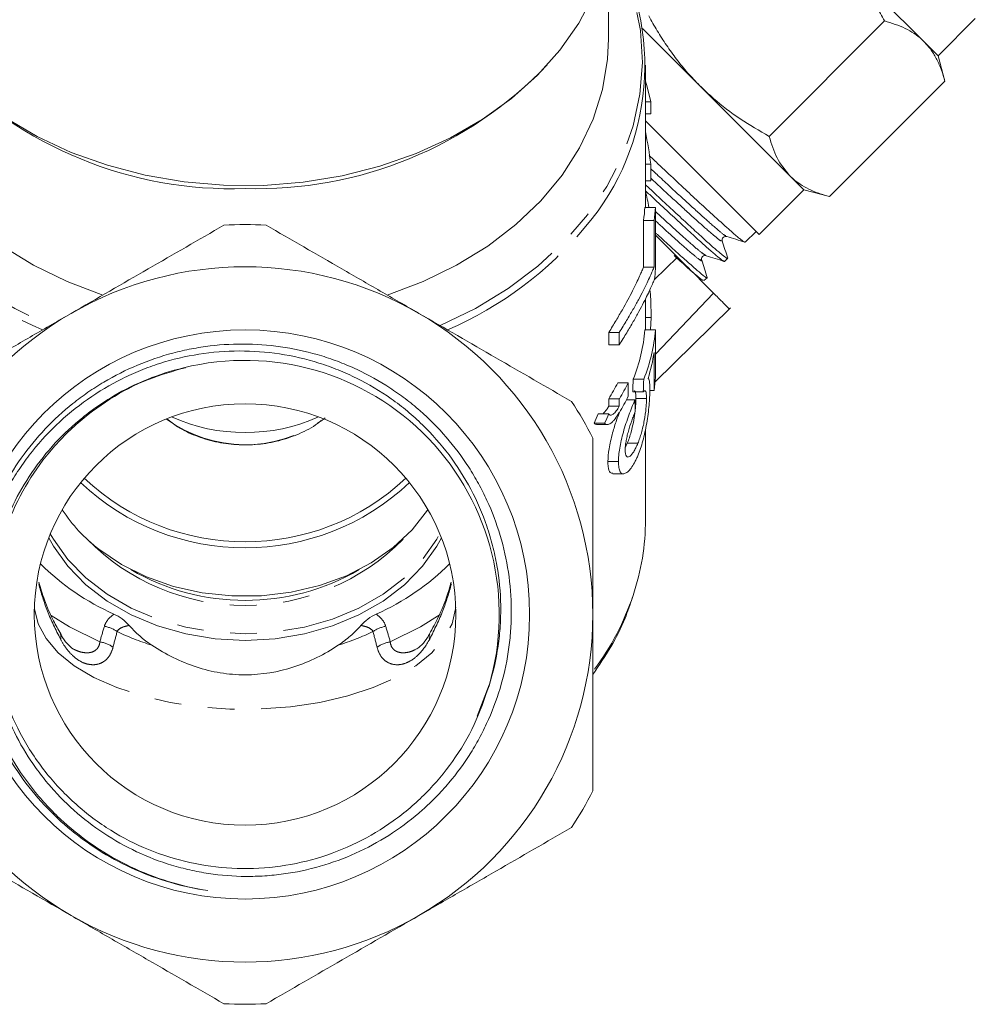
# Model space of a CAD drawing. Units: millimetres. Extents: x -103 to 584, y -55 to 343.
# Drawn here: x 529 to 575, y 196 to 243 of the extents above; entities that cross this region are included whole.
import ezdxf

# ---------------------------------------------------------------- set-up
doc = ezdxf.new("R2010")
doc.units = ezdxf.units.MM
doc.linetypes.add('PHANTOM', pattern=[12.7, 6.35, -1.27, 1.27, -1.27, 1.27, -1.27])

msp = doc.modelspace()

# ---------------------------------------------------------------- linework, layer by layer
at = {"color": 7, "linetype": 'Continuous', "lineweight": 15}
for p, q in [((557.145, 241.645), (557.145, 245.919)), ((572.112, 241.506), (567.826, 245.793)), ((572.776, 240.843), (574.543, 242.611)), ((561.462, 239.429), (558.758, 242.133)), ((564.762, 237.013), (570.241, 242.493)), ((572.776, 240.843), (572.112, 241.506)), ((573.099, 239.635), (572.776, 240.843)), ((558.895, 233.647), (558.895, 240.387)), ((565.748, 235.142), (561.462, 239.429)), ((567.619, 234.156), (573.099, 239.635)), ((559.147, 238.661), (558.895, 238.661)), ((559.147, 238.661), (559.147, 238.077)), ((559.147, 238.077), (558.895, 238.077)), ((558.895, 237.753), (564.29, 232.358)), ((559.147, 235.695), (558.895, 235.695)), ((559.147, 235.695), (559.147, 234.907)), ((566.412, 234.479), (565.748, 235.142)), ((559.147, 234.907), (558.895, 234.907)), ((564.29, 232.358), (566.412, 234.479)), ((566.412, 234.479), (567.619, 234.156)), ((559.367, 233.647), (558.867, 233.647)), ((559.367, 230.725), (559.367, 233.647)), ((558.804, 230.809), (558.804, 233.02)), ((559.304, 233.02), (558.804, 233.02)), ((559.304, 233.02), (559.304, 230.809)), ((563.618, 231.999), (564.15, 232.498)), ((563.615, 232.003), (563.611, 231.997)), ((559.308, 230.199), (560.419, 231.279)), ((561.529, 231.171), (561.524, 231.181)), ((562.643, 231.084), (562.793, 231.224)), ((559.304, 230.809), (558.804, 230.809)), ((561.667, 230.168), (561.816, 230.309)), ((562.129, 229.569), (559.367, 226.681)), ((558.895, 227.83), (558.895, 229.309)), ((559.346, 225.373), (562.923, 228.876)), ((559.161, 228.414), (558.895, 228.414)), ((559.161, 228.414), (559.129, 227.83)), ((557.153, 227.127), (557.153, 227.711)), ((557.653, 227.711), (557.153, 227.711)), ((557.653, 227.711), (557.653, 227.127)), ((559.367, 227.83), (558.867, 227.83)), ((559.367, 225.583), (559.367, 227.83)), ((557.653, 227.127), (557.153, 227.127)), ((559.304, 226.764), (559.304, 224.956)), ((558.079, 225.322), (557.579, 225.322)), ((558.079, 224.679), (558.079, 225.322)), ((558.812, 225.49), (558.312, 225.49)), ((558.788, 224.889), (558.288, 224.889)), ((559.304, 224.956), (559.103, 224.956)), ((557.153, 224.205), (557.153, 224.556)), ((557.653, 224.556), (557.153, 224.556)), ((557.653, 224.556), (557.653, 224.205)), ((558.388, 224.507), (557.99, 224.507)), ((558.941, 224.568), (558.441, 224.568)), ((557.156, 223.848), (556.656, 223.848)), ((557.653, 224.205), (557.153, 224.205)), ((543.692, 223.653), (543.532, 223.53)), ((556.957, 223.412), (556.457, 223.412)), ((556.585, 223.334), (557.087, 223.334)), ((558.895, 218.826), (558.895, 223.122)), ((557.943, 222.263), (558.032, 222.451)), ((558.532, 222.451), (558.032, 222.451)), ((557.611, 221.58), (557.111, 221.58)), ((557.348, 221.002), (557.841, 221.002)), ((531.136, 213.398), (531.128, 213.413)), ((548.656, 213.401), (548.661, 213.41)), ((551.481, 210.98), (550.915, 209.494))]:
    msp.add_line(p, q, dxfattribs=at)
at = {"color": 8, "linetype": 'PHANTOM', "lineweight": 0, "flags": 128}
for points in [[(522.57, 246.311), (521.936, 245.01), (521.433, 243.542), (521.134, 242.042), (521.042, 240.526), (521.158, 239.011), (521.481, 237.513), (522.008, 236.05), (522.732, 234.638), (523.645, 233.291), (524.738, 232.025), (525.998, 230.854), (527.412, 229.791), (528.964, 228.847), (530.636, 228.033)], [(549.154, 228.033), (550.827, 228.847), (552.378, 229.791), (553.792, 230.854), (555.052, 232.025), (556.145, 233.291), (557.058, 234.638), (557.782, 236.05), (558.309, 237.513), (558.632, 239.011), (558.748, 240.526), (558.656, 242.042), (558.357, 243.542), (557.854, 245.01), (557.22, 246.311)], [(530.654, 218.148), (530.799, 217.894), (531.483, 216.934), (532.338, 216.059), (533.346, 215.287), (534.489, 214.632), (535.741, 214.108), (537.078, 213.726), (538.472, 213.493), (539.895, 213.415), (541.318, 213.493), (542.712, 213.726), (544.049, 214.108), (545.301, 214.632), (546.444, 215.287), (547.453, 216.059), (548.308, 216.934), (548.991, 217.894), (549.136, 218.148)], [(529.901, 214.66), (529.905, 214.601), (530.076, 213.88), (530.453, 213.179), (531.03, 212.513), (531.793, 211.896), (532.727, 211.34), (533.813, 210.858), (535.026, 210.459), (536.342, 210.153), (537.733, 209.945), (539.169, 209.84), (540.621, 209.84), (542.057, 209.945), (543.448, 210.153), (544.764, 210.459), (545.978, 210.858), (547.063, 211.34), (547.997, 211.896), (548.76, 212.513), (549.337, 213.179), (549.714, 213.88), (549.885, 214.601), (549.89, 214.66)], [(530.697, 214.276), (531.571, 213.738), (533.005, 213.025)], [(546.785, 213.025), (548.219, 213.738), (549.154, 214.318)]]:
    msp.add_lwpolyline(points, dxfattribs=at)
at = {"color": 7, "linetype": 'Continuous', "lineweight": 15, "flags": 128}
for points in [[(556.432, 243.731), (555.724, 242.386), (554.831, 241.109), (553.763, 239.912), (552.532, 238.811), (551.153, 237.819), (549.642, 236.946), (548.017, 236.204), (546.297, 235.601), (544.501, 235.144), (542.652, 234.838), (540.77, 234.687), (538.878, 234.693), (536.998, 234.856), (535.152, 235.173), (533.361, 235.641), (531.647, 236.255), (530.03, 237.008), (528.528, 237.889), (527.16, 238.891), (525.941, 239.999), (524.886, 241.202), (524.006, 242.485), (523.313, 243.834)], [(533.148, 229.484), (531.452, 230.122), (529.857, 230.898), (528.383, 231.804), (527.047, 232.827), (525.865, 233.957), (524.852, 235.178), (524.019, 236.477), (523.376, 237.839), (522.932, 239.245), (522.691, 240.681), (522.645, 241.645)], [(557.145, 241.645), (557.099, 240.681), (556.858, 239.245), (556.414, 237.839), (555.771, 236.477), (554.938, 235.178), (553.925, 233.957), (552.743, 232.827), (551.407, 231.804), (549.933, 230.898), (548.338, 230.122), (546.642, 229.484)], [(558.895, 239.633), (558.972, 239.369), (559.147, 238.661)], [(532.964, 217.421), (534.025, 216.703), (535.212, 216.111), (536.499, 215.658), (537.858, 215.354), (539.261, 215.204), (540.677, 215.212), (542.076, 215.378), (543.429, 215.699), (544.707, 216.167), (545.882, 216.772), (546.929, 217.502), (547.827, 218.341), (548.555, 219.272), (548.572, 219.297)], [(530.581, 217.966), (530.799, 217.572), (531.483, 216.613), (532.338, 215.738), (533.346, 214.965), (534.489, 214.31), (535.741, 213.786), (537.078, 213.404), (538.472, 213.172), (539.895, 213.094), (541.318, 213.172), (542.712, 213.404), (544.049, 213.786), (545.301, 214.31), (546.444, 214.965), (547.453, 215.738), (548.308, 216.613), (548.991, 217.572), (549.209, 217.966)]]:
    msp.add_lwpolyline(points, dxfattribs=at)
at = {"color": 7, "linetype": 'Continuous', "lineweight": 15}
for radius in [13.503, 10]:
    msp.add_circle((539.895, 214.327), radius, dxfattribs=at)
for centre, radius, start, end in [((547.094, 240.364), 11.77, 319.6904, 30.5775), ((539.29, 253.511), 18.983, 223.6459, 271.8259), ((540.448, 253.637), 19.108, 268.3404, 316.1878), ((547.676, 234.447), 11.219, 352.6944, 355.9116), ((548.176, 234.447), 11.219, 352.6944, 355.9116), ((539.895, 214.327), 18.5, 86.888, 93.112), ((539.895, 214.327), 16.5, 60, 120), ((548.184, 231.524), 11.211, 353.3427, 355.9123), ((539.895, 214.327), 16.5, 120, 180), ((539.895, 214.327), 16.5, 0, 60), ((539.895, 214.327), 12.06, 343.7023, 104.0469), ((546.005, 231.261), 13.01, 328.9751, 332.8368), ((546.505, 231.261), 13.01, 328.9751, 332.8368), ((548.176, 226.383), 11.219, 352.6944, 355.9116), ((539.895, 214.327), 18.5, 26.888, 33.112), ((546.505, 230.618), 13.01, 328.9751, 332.8368), ((539.895, 231.575), 8.616, 246.0989, 293.9011), ((539.895, 228.878), 11.388, 226.7564, 313.2436), ((539.895, 228.93), 11.157, 226.8504, 313.1496), ((537.655, 223.534), 7.706, 213.3531, 232.4997), ((547.525, 218.842), 11.37, 341.4743, 359.9184), ((538.432, 225.029), 11.696, 225.1892, 245.9772), ((539.895, 225.768), 10.774, 239.8263, 300.1737), ((541.359, 225.029), 11.696, 294.0228, 314.8108), ((539.895, 214.327), 16.5, 180, 240), ((539.895, 214.327), 16.5, 300, 0), ((539.895, 214.327), 18.5, 326.888, 333.112), ((539.895, 214.327), 16.5, 240, 300), ((539.895, 214.327), 18.5, 266.888, 273.112)]:
    msp.add_arc(centre, radius, start, end, dxfattribs=at)
at = {"color": 8, "linetype": 'PHANTOM', "lineweight": 0}
for centre, radius, start, end in [((537.136, 243.794), 17.371, 218.1203, 246.7736), ((542.497, 244.024), 17.644, 293.402, 320.284), ((539.898, 228.703), 6.322, 233.8786, 305.0906), ((539.895, 225.26), 10.504, 224.4821, 315.5179), ((546.154, 219.332), 12.825, 323.6114, 341.3469), ((532.961, 212.254), 1.532, 55.6444, 80.324), ((546.829, 212.254), 1.532, 99.676, 124.3556), ((530.87, 213.28), 0.291, 335.5132, 23.9418), ((548.919, 213.28), 0.29, 155.3282, 204.543), ((532.765, 211.528), 1.517, 55.1394, 80.8677), ((547.026, 211.528), 1.517, 99.1323, 124.8606)]:
    msp.add_arc(centre, radius, start, end, dxfattribs=at)
at = {"color": 7, "linetype": 'Continuous', "lineweight": 15}
for centre, major_axis, ratio, start_param, end_param in [((540.395, 231.959), (0, 23.185), 0.819488, 4.874236, 4.942311), ((540.395, 230.029), (0, 19.254), 0.986825, 4.901414, 4.942311), ((539.895, 228.499), (19, 0), 0.644579, 6.034904, 6.228509), ((540.395, 228.499), (19, 0), 0.644579, 6.034904, 6.228509), ((540.395, 227.96), (19, 0), 0.644268, 6.083522, 6.185317), ((539.895, 254.532), (0, 118.185), 0.160764, 4.45886, 4.464108), ((540.395, 254.532), (0, 118.185), 0.160764, 4.45886, 4.464108), ((540.395, 174.597), (0, 155.365), 0.122293, 5.035805, 5.039434), ((539.895, 234.589), (0, 22.808), 0.833036, 4.200235, 4.222058), ((540.395, 234.589), (0, 22.808), 0.833036, 4.200235, 4.222058)]:
    msp.add_ellipse(centre, major_axis=major_axis, ratio=ratio, start_param=start_param, end_param=end_param, dxfattribs=at)
at = {"color": 8, "linetype": 'PHANTOM', "lineweight": 0}
for centre, major_axis, ratio, start_param, end_param in [((539.895, 175.197), (0, 48.526), 0.226682, 0.652186, 0.676848), ((539.895, 175.197), (0, 48.526), 0.226682, 5.606337, 5.630999), ((539.895, 174.554), (0, 49.026), 0.203973, 0.652186, 0.676848), ((539.895, 218.584), (10, 0), 0.637433, 4.060203, 4.25453), ((539.895, 218.584), (10, 0), 0.637433, 5.170248, 5.364575), ((539.895, 174.554), (0, 49.026), 0.203973, 5.606337, 5.630999)]:
    msp.add_ellipse(centre, major_axis=major_axis, ratio=ratio, start_param=start_param, end_param=end_param, dxfattribs=at)
at = {"color": 7, "linetype": 'Continuous', "lineweight": 15}
for points, knots in [([(570.241, 242.493), (570.111, 242.723), (569.85, 243.185), (569.419, 243.856), (568.954, 244.509), (568.523, 245.043), (568.143, 245.469), (567.932, 245.685), (567.826, 245.793)], [0, 0, 0, 0, 0.193576, 0.387519, 0.582903, 0.778942, 0.889396, 1, 1, 1, 1]), ([(559.046, 242.729), (559.112, 242.611), (559.244, 242.376), (559.52, 241.91), (559.887, 241.336), (560.367, 240.67), (560.887, 240.027), (561.27, 239.629), (561.462, 239.429)], [0, 0, 0, 0, 0.09859, 0.197222, 0.396265, 0.595855, 0.797494, 1, 1, 1, 1]), ([(572.112, 241.506), (572.078, 241.54), (571.818, 241.792), (571.237, 242.179), (570.575, 242.388), (570.241, 242.493)], [0, 0, 0, 0, 0.07008, 0.530779, 1, 1, 1, 1]), ([(573.099, 239.635), (573.074, 239.725), (572.998, 239.995), (572.841, 240.423), (572.641, 240.819), (572.45, 241.111), (572.292, 241.318), (572.172, 241.444), (572.112, 241.506)], [0, 0, 0, 0, 0.123591, 0.371228, 0.620981, 0.746841, 0.873308, 1, 1, 1, 1]), ([(561.462, 239.429), (561.681, 239.22), (562.282, 238.646), (563.378, 237.819), (564.299, 237.283), (564.762, 237.013)], [0, 0, 0, 0, 0.221087, 0.60826, 1, 1, 1, 1]), ([(564.762, 237.013), (564.87, 236.658), (565.089, 235.94), (565.527, 235.41), (565.748, 235.142)], [0, 0, 0, 0, 0.495458, 1, 1, 1, 1]), ([(563.597, 232.002), (563.588, 232.004), (563.567, 232.01), (563.494, 232.059), (563.386, 232.143), (563.243, 232.262), (563.062, 232.42), (562.716, 232.725), (562.261, 233.136), (561.638, 233.704), (561.174, 234.132), (560.695, 234.579), (560.319, 234.933), (559.925, 235.303), (559.517, 235.687), (559.23, 235.957), (559.08, 236.098), (559.071, 236.106)], [0, 0, 0, 0, 0.042084, 0.100915, 0.160156, 0.220034, 0.280786, 0.346999, 0.519122, 0.585263, 0.700552, 0.757474, 0.816273, 0.875483, 0.935331, 0.996054, 1, 1, 1, 1]), ([(565.748, 235.142), (565.783, 235.109), (565.873, 235.021), (566.092, 234.838), (566.426, 234.616), (566.798, 234.434), (567.116, 234.311), (567.363, 234.227), (567.534, 234.179), (567.619, 234.156)], [0, 0, 0, 0, 0.070042, 0.184853, 0.415242, 0.647854, 0.765016, 0.882469, 1, 1, 1, 1]), ([(558.895, 234.716), (558.966, 234.65), (559.17, 234.459), (559.499, 234.152), (559.882, 233.797), (560.254, 233.452), (560.607, 233.124), (560.938, 232.816), (561.247, 232.53), (561.535, 232.266), (561.797, 232.028), (562.032, 231.82), (562.237, 231.641), (562.414, 231.491), (562.558, 231.374), (562.67, 231.289), (562.746, 231.238), (562.786, 231.217), (562.788, 231.226), (562.788, 231.229)], [0, 0, 0, 0, 0.032789, 0.094691, 0.157025, 0.22003, 0.283954, 0.345839, 0.408156, 0.471143, 0.535046, 0.596971, 0.659328, 0.722355, 0.7863, 0.848263, 0.910659, 0.973728, 1, 1, 1, 1]), ([(562.639, 231.089), (562.638, 231.086), (562.631, 231.073), (562.527, 231.14), (562.315, 231.308), (562.078, 231.509), (561.801, 231.75), (561.467, 232.051), (561.083, 232.403), (560.668, 232.787), (560.098, 233.316), (559.471, 233.899), (559.063, 234.278), (558.911, 234.42), (558.895, 234.435)], [0, 0, 0, 0, 0.03276, 0.159566, 0.286717, 0.351257, 0.416736, 0.543919, 0.608475, 0.673972, 0.800668, 0.927714, 0.9922, 1, 1, 1, 1]), ([(538.891, 232.799), (537.699, 232.111), (536.501, 231.42), (534.087, 230.026), (532.871, 229.324), (531.645, 228.616)], [0, 0, 0, 0, 0.5, 0.5, 1, 1, 1, 1]), ([(548.145, 228.616), (547.536, 228.968), (546.923, 229.322), (545.701, 230.027), (545.093, 230.378), (543.281, 231.424), (542.085, 232.115), (540.899, 232.799)], [0, 0, 0, 0, 0.25, 0.25, 0.5, 0.5, 1, 1, 1, 1]), ([(559.367, 232.447), (559.398, 232.418), (559.548, 232.278), (559.802, 232.044), (560.126, 231.747), (560.426, 231.474), (560.7, 231.227), (560.947, 231.007), (561.167, 230.812), (561.356, 230.646), (561.513, 230.512), (561.639, 230.41), (561.734, 230.341), (561.794, 230.306), (561.823, 230.302), (561.816, 230.324), (561.814, 230.333)], [0, 0, 0, 0, 0.020119, 0.096627, 0.173957, 0.252412, 0.328461, 0.405044, 0.482451, 0.560988, 0.636997, 0.713536, 0.790897, 0.869383, 0.945476, 1, 1, 1, 1]), ([(560.419, 231.279), (560.141, 231.557), (559.807, 231.892), (559.43, 232.269), (559.367, 232.332)], [0, 0, 0, 0, 0.832895, 1, 1, 1, 1]), ([(562.537, 232.057), (562.532, 232.082), (562.524, 232.133), (562.575, 232.23), (562.672, 232.279), (562.724, 232.27), (562.749, 232.265)], [0, 0, 0, 0, 0.246447, 0.499599, 0.75301, 1, 1, 1, 1]), ([(562.749, 232.265), (562.893, 232.22), (563.181, 232.13), (563.469, 232.039), (563.613, 231.994)], [0, 0, 0, 0, 0.499929, 1, 1, 1, 1]), ([(562.796, 231.23), (562.753, 231.368), (562.667, 231.643), (562.58, 231.919), (562.537, 232.056)], [0, 0, 0, 0, 0.5000897, 1, 1, 1, 1]), ([(561.633, 230.183), (561.621, 230.185), (561.597, 230.189), (561.49, 230.269), (561.325, 230.404), (561.093, 230.604), (560.8, 230.864), (560.555, 231.082), (560.355, 231.263), (560.256, 231.354)], [0, 0, 0, 0, 0.146408, 0.268192, 0.39175, 0.631772, 0.753608, 0.877224, 1, 1, 1, 1]), ([(561.562, 231.141), (561.558, 231.166), (561.549, 231.218), (561.598, 231.316), (561.695, 231.366), (561.746, 231.357), (561.771, 231.353)], [0, 0, 0, 0, 0.247016, 0.500365, 0.75348, 1, 1, 1, 1]), ([(561.771, 231.353), (561.915, 231.308), (562.202, 231.218), (562.49, 231.127), (562.634, 231.082)], [0, 0, 0, 0, 0.499908, 1, 1, 1, 1]), ([(562.129, 229.569), (561.923, 229.776), (561.674, 230.024), (561.1, 230.599), (560.775, 230.923), (560.419, 231.279)], [0, 0, 0, 0, 0.5, 0.5, 1, 1, 1, 1]), ([(561.821, 230.317), (561.778, 230.455), (561.691, 230.73), (561.605, 231.005), (561.562, 231.143)], [0, 0, 0, 0, 0.50007, 1, 1, 1, 1]), ([(557.153, 227.711), (557.214, 227.809), (557.273, 227.907), (557.387, 228.097), (557.443, 228.189), (557.604, 228.457), (557.704, 228.626), (557.984, 229.114), (558.145, 229.408), (558.418, 229.95), (558.528, 230.188), (558.657, 230.478), (558.694, 230.562), (558.741, 230.67), (558.756, 230.704), (558.782, 230.761), (558.793, 230.785), (558.804, 230.809)], [0, 0, 0, 0, 0.0625, 0.0625, 0.125, 0.125, 0.25, 0.25, 0.5, 0.5, 0.75, 0.75, 0.875, 0.875, 0.9375, 0.9375, 1, 1, 1, 1]), ([(559.304, 230.809), (559.293, 230.785), (559.282, 230.761), (559.255, 230.704), (559.241, 230.67), (559.194, 230.562), (559.157, 230.477), (559.028, 230.188), (558.919, 229.951), (558.717, 229.55), (558.643, 229.41), (558.482, 229.115), (558.394, 228.957), (558.205, 228.629), (558.104, 228.458), (557.943, 228.188), (557.887, 228.096), (557.773, 227.906), (557.714, 227.809), (557.653, 227.711)], [0, 0, 0, 0, 0.0625, 0.0625, 0.125, 0.125, 0.25, 0.25, 0.5, 0.5, 0.625, 0.625, 0.75, 0.75, 0.875, 0.875, 0.9375, 0.9375, 1, 1, 1, 1]), ([(557.653, 227.127), (557.778, 227.321), (557.896, 227.515), (558.116, 227.88), (558.219, 228.055), (558.41, 228.39), (558.499, 228.547), (558.663, 228.85), (558.738, 228.991), (558.875, 229.258), (558.936, 229.381), (559.046, 229.611), (559.095, 229.718), (559.179, 229.907), (559.215, 229.991), (559.26, 230.094), (559.274, 230.126), (559.299, 230.181), (559.31, 230.203), (559.32, 230.225)], [0, 0, 0, 0, 0.125, 0.125, 0.25, 0.25, 0.375, 0.375, 0.5, 0.5, 0.625, 0.625, 0.75, 0.75, 0.875, 0.875, 0.9375, 0.9375, 1, 1, 1, 1]), ([(559.108, 229.752), (559.108, 229.75), (559.145, 229.417), (559.155, 228.96), (559.159, 228.571), (559.161, 228.414)], [0, 0, 0, 0, 0.003096, 0.596876, 1, 1, 1, 1]), ([(562.868, 228.831), (562.869, 228.829), (562.898, 228.8), (562.792, 228.907), (562.557, 229.142), (562.273, 229.425), (562.129, 229.569)], [0, 0, 0, 0, 0.018693, 0.364759, 0.678449, 1, 1, 1, 1]), ([(531.645, 228.616), (531.036, 228.264), (530.423, 227.91), (529.201, 227.205), (528.593, 226.854), (526.781, 225.808), (525.585, 225.117), (524.399, 224.433)], [0, 0, 0, 0, 0.25, 0.25, 0.5, 0.5, 1, 1, 1, 1]), ([(555.391, 224.433), (554.199, 225.121), (553.001, 225.812), (550.587, 227.206), (549.371, 227.908), (548.145, 228.616)], [0, 0, 0, 0, 0.5, 0.5, 1, 1, 1, 1]), ([(536.968, 226.026), (535.798, 225.747), (534.698, 225.303), (533.408, 224.547), (533.154, 224.384), (532.662, 224.045), (532.424, 223.866), (531.73, 223.307), (531.296, 222.902), (530.488, 222.027), (530.112, 221.553), (529.442, 220.569), (529.145, 220.056), (528.756, 219.255), (528.636, 218.982), (528.416, 218.427), (528.315, 218.143), (528.046, 217.287), (527.91, 216.709), (527.724, 215.538), (527.673, 214.945), (527.658, 213.745), (527.695, 213.148), (527.854, 211.973), (527.976, 211.392), (528.223, 210.532), (528.316, 210.246), (528.523, 209.683), (528.636, 209.408), (529.005, 208.595), (529.288, 208.075), (529.769, 207.325), (529.939, 207.08), (530.298, 206.601), (530.487, 206.366), (531.467, 205.24), (532.366, 204.467), (534.396, 203.178), (535.479, 202.695), (536.914, 202.286), (537.207, 202.215), (537.793, 202.093), (538.087, 202.043), (538.97, 201.925), (539.562, 201.889), (540.453, 201.899), (540.751, 201.913), (541.348, 201.962), (541.647, 201.998), (542.532, 202.136), (543.11, 202.269), (544.243, 202.617), (544.798, 202.831), (545.885, 203.344), (546.404, 203.637), (547.393, 204.291), (547.864, 204.652), (548.533, 205.246), (548.75, 205.454), (549.169, 205.883), (549.369, 206.104), (549.944, 206.786), (550.294, 207.264), (550.766, 208.019), (550.915, 208.277), (551.196, 208.805), (551.328, 209.076), (551.933, 210.442), (552.256, 211.583), (552.455, 213.068), (552.485, 213.367), (552.522, 213.963), (552.53, 214.26), (552.523, 215.149), (552.477, 215.74), (552.3, 216.918), (552.169, 217.508), (551.828, 218.649), (551.618, 219.203), (551.247, 220.012), (551.113, 220.277), (550.826, 220.8), (550.673, 221.059), (550.186, 221.815), (549.83, 222.291), (549.056, 223.188), (548.637, 223.609), (547.963, 224.199), (547.729, 224.389), (547.252, 224.75), (547.009, 224.922), (546.263, 225.408), (545.745, 225.697), (544.938, 226.075), (544.664, 226.193), (544.106, 226.408), (543.821, 226.507), (542.395, 226.946), (541.225, 227.134), (539.426, 227.171), (538.827, 227.141), (537.937, 227.034), (537.642, 226.988), (537.053, 226.875), (536.76, 226.808), (535.317, 226.425), (534.224, 225.966), (532.937, 225.201), (532.684, 225.039), (532.193, 224.699), (531.955, 224.521), (531.26, 223.966), (530.824, 223.565), (530.006, 222.701), (529.621, 222.235), (528.929, 221.265), (528.619, 220.759), (528.068, 219.709), (527.829, 219.165), (527.422, 218.034), (527.261, 217.461), (527.016, 216.301), (526.934, 215.713), (526.85, 214.525), (526.849, 213.921), (526.928, 212.733), (527.008, 212.146), (527.247, 210.985), (527.407, 210.409), (528.008, 208.712), (528.552, 207.66), (529.58, 206.196), (529.96, 205.727), (530.77, 204.856), (531.202, 204.45), (531.89, 203.887), (532.126, 203.706), (532.612, 203.36), (532.863, 203.194), (533.629, 202.724), (534.155, 202.449), (535.239, 201.971), (535.797, 201.769), (536.944, 201.439), (537.534, 201.312), (538.128, 201.226)], [0, 0, 0, 0, 0.03125, 0.03125, 0.039062, 0.039062, 0.046875, 0.046875, 0.0625, 0.0625, 0.078125, 0.078125, 0.09375, 0.09375, 0.101562, 0.101562, 0.109375, 0.109375, 0.125, 0.125, 0.140625, 0.140625, 0.15625, 0.15625, 0.171875, 0.171875, 0.179688, 0.179688, 0.1875, 0.1875, 0.203125, 0.203125, 0.210938, 0.210938, 0.21875, 0.21875, 0.25, 0.25, 0.28125, 0.28125, 0.289063, 0.289063, 0.296875, 0.296875, 0.3125, 0.3125, 0.320313, 0.320313, 0.328125, 0.328125, 0.34375, 0.34375, 0.359375, 0.359375, 0.375, 0.375, 0.390625, 0.390625, 0.398438, 0.398438, 0.40625, 0.40625, 0.421875, 0.421875, 0.429688, 0.429688, 0.4375, 0.4375, 0.46875, 0.46875, 0.476563, 0.476563, 0.484375, 0.484375, 0.5, 0.5, 0.515625, 0.515625, 0.53125, 0.53125, 0.539063, 0.539063, 0.546875, 0.546875, 0.5625, 0.5625, 0.578125, 0.578125, 0.585938, 0.585938, 0.59375, 0.59375, 0.609375, 0.609375, 0.617188, 0.617188, 0.625, 0.625, 0.65625, 0.65625, 0.671875, 0.671875, 0.679688, 0.679688, 0.6875, 0.6875, 0.71875, 0.71875, 0.726563, 0.726563, 0.734375, 0.734375, 0.75, 0.75, 0.765625, 0.765625, 0.78125, 0.78125, 0.796875, 0.796875, 0.8125, 0.8125, 0.828125, 0.828125, 0.84375, 0.84375, 0.859375, 0.859375, 0.875, 0.875, 0.90625, 0.90625, 0.921875, 0.921875, 0.9375, 0.9375, 0.945312, 0.945312, 0.953125, 0.953125, 0.96875, 0.96875, 0.984375, 0.984375, 1, 1, 1, 1]), ([(538.128, 201.226), (536.851, 201.422), (535.63, 201.797), (533.883, 202.628), (533.324, 202.946), (532.263, 203.657), (531.758, 204.05), (531.043, 204.7), (530.812, 204.926), (530.37, 205.391), (530.159, 205.631), (529.553, 206.37), (529.186, 206.891), (528.529, 207.99), (528.237, 208.571), (527.749, 209.753), (527.551, 210.358), (527.32, 211.287), (527.255, 211.6), (527.146, 212.233), (527.104, 212.554), (527.013, 213.514), (527.001, 214.151), (527.07, 215.424), (527.151, 216.058), (527.413, 217.323), (527.59, 217.938), (528.031, 219.134), (528.296, 219.714), (528.761, 220.558), (528.928, 220.835), (529.28, 221.373), (529.465, 221.634), (530.048, 222.393), (530.473, 222.868), (531.395, 223.754), (531.897, 224.167), (532.944, 224.904), (533.491, 225.23), (534.348, 225.657), (534.64, 225.788), (535.235, 226.03), (535.539, 226.14), (537.07, 226.628), (538.33, 226.827), (540.914, 226.835), (542.174, 226.643), (543.708, 226.16), (544.013, 226.05), (544.608, 225.811), (544.9, 225.68), (545.757, 225.255), (546.305, 224.929), (547.09, 224.375), (547.347, 224.178), (547.843, 223.766), (548.081, 223.552), (548.768, 222.884), (549.189, 222.406), (549.958, 221.384), (550.306, 220.834), (550.906, 219.703), (551.159, 219.118), (551.469, 218.212), (551.561, 217.906), (551.722, 217.283), (551.79, 216.966), (551.955, 216.017), (552.015, 215.382), (552.029, 214.426), (552.021, 214.106), (551.98, 213.467), (551.946, 213.145), (551.807, 212.187), (551.664, 211.559), (551.47, 210.942)], [0, 0, 0, 0, 0.0625, 0.0625, 0.09375, 0.09375, 0.125, 0.125, 0.140625, 0.140625, 0.15625, 0.15625, 0.1875, 0.1875, 0.21875, 0.21875, 0.25, 0.25, 0.265625, 0.265625, 0.28125, 0.28125, 0.3125, 0.3125, 0.34375, 0.34375, 0.375, 0.375, 0.40625, 0.40625, 0.421875, 0.421875, 0.4375, 0.4375, 0.46875, 0.46875, 0.5, 0.5, 0.53125, 0.53125, 0.546875, 0.546875, 0.5625, 0.5625, 0.625, 0.625, 0.6875, 0.6875, 0.703125, 0.703125, 0.71875, 0.71875, 0.75, 0.75, 0.765625, 0.765625, 0.78125, 0.78125, 0.8125, 0.8125, 0.84375, 0.84375, 0.875, 0.875, 0.890625, 0.890625, 0.90625, 0.90625, 0.9375, 0.9375, 0.953125, 0.953125, 0.96875, 0.96875, 1, 1, 1, 1]), ([(551.47, 210.942), (551.256, 210.32), (550.821, 209.057), (549.789, 207.34), (548.497, 205.794), (546.968, 204.489), (545.218, 203.441), (543.323, 202.704), (541.313, 202.293), (539.282, 202.225), (537.249, 202.502), (535.309, 203.11), (533.483, 204.045), (531.854, 205.261), (530.44, 206.748), (529.306, 208.435), (528.464, 210.306), (527.953, 212.273), (527.778, 214.317), (527.947, 216.343), (528.458, 218.33), (529.288, 220.185), (530.429, 221.89), (531.826, 223.368), (533.468, 224.594), (535.221, 225.521), (536.476, 225.872), (537.067, 226.038)], [0, 0, 0, 0, 0.039042, 0.079178, 0.11822, 0.158357, 0.198042, 0.238878, 0.278563, 0.3194, 0.359085, 0.399921, 0.439606, 0.480443, 0.520128, 0.560964, 0.60065, 0.641486, 0.681171, 0.722007, 0.761693, 0.802529, 0.842214, 0.88305, 0.922736, 0.963572, 1, 1, 1, 1]), ([(559.104, 225.042), (559.104, 225.079), (559.104, 225.116), (559.102, 225.184), (559.101, 225.215), (559.095, 225.303), (559.09, 225.353), (559.075, 225.431), (559.066, 225.463), (559.044, 225.509), (559.031, 225.521), (559.018, 225.532)], [0, 0, 0, 0, 0.125, 0.125, 0.25, 0.25, 0.5, 0.5, 0.75, 0.75, 1, 1, 1, 1]), ([(558.441, 224.568), (558.439, 224.641), (558.436, 224.809), (558.411, 224.946), (558.372, 224.931), (558.36, 224.927)], [0, 0, 0, 0, 0.345996, 0.802178, 1, 1, 1, 1]), ([(558.563, 221.943), (558.606, 222.053), (558.647, 222.164), (558.725, 222.403), (558.762, 222.528), (558.832, 222.796), (558.864, 222.936), (558.922, 223.219), (558.948, 223.365), (558.993, 223.657), (559.013, 223.801), (559.047, 224.084), (559.061, 224.225), (559.083, 224.487), (559.091, 224.61), (559.099, 224.783), (559.101, 224.839), (559.104, 224.944), (559.104, 224.993), (559.104, 225.042)], [0, 0, 0, 0, 0.125, 0.125, 0.25, 0.25, 0.375, 0.375, 0.5, 0.5, 0.625, 0.625, 0.75, 0.75, 0.875, 0.875, 0.9375, 0.9375, 1, 1, 1, 1]), ([(558.788, 224.889), (558.8, 224.903), (558.813, 224.918), (558.836, 224.938), (558.847, 224.944), (558.876, 224.95), (558.893, 224.938), (558.918, 224.881), (558.927, 224.836), (558.936, 224.748), (558.938, 224.716), (558.94, 224.645), (558.941, 224.607), (558.941, 224.568)], [0, 0, 0, 0, 0.125, 0.125, 0.25, 0.25, 0.5, 0.5, 0.75, 0.75, 0.875, 0.875, 1, 1, 1, 1]), ([(558.388, 224.507), (558.343, 224.394), (558.296, 224.281), (558.202, 224.042), (558.155, 223.918), (558.059, 223.657), (558.013, 223.525), (557.925, 223.257), (557.883, 223.119), (557.772, 222.716), (557.71, 222.453), (557.65, 222.097), (557.635, 221.983), (557.62, 221.823), (557.616, 221.771), (557.612, 221.673), (557.611, 221.627), (557.611, 221.58)], [0, 0, 0, 0, 0.125, 0.125, 0.25, 0.25, 0.375, 0.375, 0.5, 0.5, 0.75, 0.75, 0.875, 0.875, 0.9375, 0.9375, 1, 1, 1, 1]), ([(558.407, 224.04), (558.417, 224.126), (558.439, 224.33), (558.44, 224.481), (558.441, 224.568)], [0, 0, 0, 0, 0.418563, 1, 1, 1, 1]), ([(558.941, 224.568), (558.94, 224.501), (558.939, 224.432), (558.932, 224.28), (558.926, 224.198), (558.901, 223.931), (558.873, 223.73), (558.801, 223.33), (558.755, 223.129), (558.677, 222.858), (558.649, 222.77), (558.592, 222.604), (558.563, 222.527), (558.532, 222.451)], [0, 0, 0, 0, 0.125, 0.125, 0.25, 0.25, 0.5, 0.5, 0.75, 0.75, 0.875, 0.875, 1, 1, 1, 1]), ([(556.879, 223.848), (556.939, 223.911), (557.03, 224.007), (557.121, 224.154), (557.153, 224.205)], [0, 0, 0, 0, 0.65249, 1, 1, 1, 1]), ([(556.957, 223.412), (556.974, 223.389), (556.991, 223.367), (557.031, 223.34), (557.054, 223.334), (557.131, 223.335), (557.19, 223.354), (557.285, 223.426), (557.318, 223.457), (557.386, 223.529), (557.419, 223.57), (557.52, 223.702), (557.588, 223.806), (557.653, 223.913)], [0, 0, 0, 0, 0.125, 0.125, 0.25, 0.25, 0.5, 0.5, 0.625, 0.625, 0.75, 0.75, 1, 1, 1, 1]), ([(557.111, 221.58), (557.121, 221.774), (557.142, 222.164), (557.308, 222.877), (557.496, 223.491), (557.615, 223.804), (557.663, 223.93)], [0, 0, 0, 0, 0.3038955, 0.6098233, 0.8434442, 1, 1, 1, 1]), ([(557.653, 224.205), (557.605, 224.128), (557.557, 224.053), (557.46, 223.926), (557.411, 223.873), (557.319, 223.8), (557.276, 223.781), (557.223, 223.784), (557.207, 223.79), (557.179, 223.814), (557.168, 223.831), (557.156, 223.848)], [0, 0, 0, 0, 0.25, 0.25, 0.5, 0.5, 0.75, 0.75, 0.875, 0.875, 1, 1, 1, 1]), ([(557.932, 222.129), (557.932, 222.158), (557.933, 222.187), (557.935, 222.248), (557.938, 222.281), (557.947, 222.38), (557.957, 222.453), (557.983, 222.606), (557.999, 222.686), (558.037, 222.85), (558.059, 222.936), (558.13, 223.189), (558.186, 223.358), (558.269, 223.597), (558.298, 223.674), (558.354, 223.826), (558.382, 223.9), (558.41, 223.973)], [0, 0, 0, 0, 0.0625, 0.0625, 0.125, 0.125, 0.25, 0.25, 0.375, 0.375, 0.5, 0.5, 0.75, 0.75, 0.875, 0.875, 1, 1, 1, 1]), ([(558.032, 222.451), (558.097, 222.624), (558.206, 222.917), (558.321, 223.428), (558.381, 223.766), (558.395, 223.92), (558.397, 223.94)], [0, 0, 0, 0, 0.401777, 0.680184, 0.958492, 1, 1, 1, 1]), ([(536.186, 223.606), (536.352, 223.478), (536.765, 223.158), (537.546, 222.79), (538.487, 222.498), (539.488, 222.359), (540.508, 222.375), (541.518, 222.547), (542.471, 222.889), (543.148, 223.225), (543.455, 223.486), (543.512, 223.535)], [0, 0, 0, 0, 0.082394, 0.205416, 0.330366, 0.456614, 0.583773, 0.711774, 0.840659, 0.970222, 1, 1, 1, 1]), ([(556.585, 223.352), (556.559, 223.348), (556.505, 223.339), (556.473, 223.387), (556.457, 223.412)], [0, 0, 0, 0, 0.485072, 1, 1, 1, 1]), ([(556.395, 214.327), (556.395, 215.03), (556.395, 215.735), (556.395, 217.149), (556.395, 217.858), (556.395, 219.96), (556.395, 221.336), (556.395, 222.693)], [0, 0, 0, 0, 0.25, 0.25, 0.5, 0.5, 1, 1, 1, 1]), ([(558.532, 222.451), (558.501, 222.374), (558.468, 222.299), (558.403, 222.167), (558.369, 222.105), (558.303, 221.997), (558.269, 221.95), (558.203, 221.874), (558.171, 221.844), (558.11, 221.804), (558.08, 221.791), (558.028, 221.794), (558.005, 221.806), (557.968, 221.858), (557.954, 221.897), (557.941, 221.973), (557.937, 222.001), (557.933, 222.062), (557.933, 222.095), (557.932, 222.129)], [0, 0, 0, 0, 0.125, 0.125, 0.25, 0.25, 0.375, 0.375, 0.5, 0.5, 0.625, 0.625, 0.75, 0.75, 0.875, 0.875, 0.9375, 0.9375, 1, 1, 1, 1]), ([(557.348, 221.026), (557.302, 221.027), (557.19, 221.029), (557.12, 221.27), (557.113, 221.5), (557.111, 221.58)], [0, 0, 0, 0, 0.311171, 0.760539, 1, 1, 1, 1]), ([(557.611, 221.58), (557.612, 221.528), (557.613, 221.476), (557.619, 221.38), (557.624, 221.336), (557.638, 221.254), (557.646, 221.216), (557.667, 221.149), (557.68, 221.12), (557.723, 221.047), (557.759, 221.018), (557.842, 220.996), (557.889, 221.003), (557.987, 221.047), (558.038, 221.084), (558.144, 221.185), (558.198, 221.252), (558.305, 221.408), (558.358, 221.5), (558.437, 221.655), (558.463, 221.709), (558.514, 221.823), (558.539, 221.883), (558.563, 221.943)], [0, 0, 0, 0, 0.0625, 0.0625, 0.125, 0.125, 0.1875, 0.1875, 0.25, 0.25, 0.375, 0.375, 0.5, 0.5, 0.625, 0.625, 0.75, 0.75, 0.875, 0.875, 0.9375, 0.9375, 1, 1, 1, 1]), ([(531.151, 213.408), (531.033, 213.612), (530.724, 214.15), (530.374, 214.984), (530.196, 215.578), (530.113, 215.855)], [0, 0, 0, 0, 0.246278, 0.648541, 1, 1, 1, 1]), ([(549.674, 215.863), (549.608, 215.628), (549.455, 215.09), (549.112, 214.254), (548.79, 213.669), (548.647, 213.407)], [0, 0, 0, 0, 0.299069, 0.686609, 1, 1, 1, 1]), ([(556.395, 211.482), (556.688, 211.912), (557.274, 212.771), (557.892, 213.991), (558.159, 214.787), (558.267, 215.109)], [0, 0, 0, 0, 0.373341, 0.746136, 1, 1, 1, 1]), ([(533.67, 214.346), (533.805, 214.285), (533.939, 214.205), (534.188, 214.02), (534.303, 213.915), (534.399, 213.805)], [0, 0, 0, 0, 0.5, 0.5, 1, 1, 1, 1]), ([(545.392, 213.805), (545.487, 213.916), (545.602, 214.019), (545.851, 214.204), (545.985, 214.285), (546.12, 214.346)], [0, 0, 0, 0, 0.5, 0.5, 1, 1, 1, 1]), ([(556.395, 205.96), (556.395, 207.327), (556.395, 208.725), (556.395, 211.517), (556.395, 212.919), (556.395, 214.327)], [0, 0, 0, 0, 0.5, 0.5, 1, 1, 1, 1]), ([(545.392, 213.805), (545.241, 213.631), (545.072, 213.462), (544.712, 213.149), (544.52, 213.002), (544.315, 212.866)], [0, 0, 0, 0, 0.5, 0.5, 1, 1, 1, 1]), ([(531.832, 212.649), (531.824, 212.652), (531.753, 212.674), (531.529, 212.85), (531.291, 213.117), (531.172, 213.353), (531.138, 213.419)], [0, 0, 0, 0, 0.051325, 0.451065, 0.845576, 1, 1, 1, 1]), ([(548.655, 213.415), (548.581, 213.29), (548.417, 213.01), (548.156, 212.754), (548.019, 212.685), (547.961, 212.657)], [0, 0, 0, 0, 0.320468, 0.71502, 1, 1, 1, 1]), ([(544.315, 212.866), (543.991, 212.651), (543.654, 212.455), (542.955, 212.11), (542.59, 211.96), (541.464, 211.593), (540.693, 211.464), (539.703, 211.463), (539.504, 211.471), (539.11, 211.503), (538.915, 211.527), (538.335, 211.621), (537.954, 211.714), (537.204, 211.958), (536.838, 212.109), (536.137, 212.455), (535.8, 212.65), (535.475, 212.866)], [0, 0, 0, 0, 0.125, 0.125, 0.25, 0.25, 0.5, 0.5, 0.5625, 0.5625, 0.625, 0.625, 0.75, 0.75, 0.875, 0.875, 1, 1, 1, 1]), ([(524.399, 204.221), (525.591, 203.533), (526.789, 202.841), (529.203, 201.447), (530.419, 200.745), (531.645, 200.037)], [0, 0, 0, 0, 0.5, 0.5, 1, 1, 1, 1]), ([(548.145, 200.037), (548.754, 200.389), (549.367, 200.743), (550.589, 201.449), (551.197, 201.799), (553.009, 202.846), (554.205, 203.536), (555.391, 204.221)], [0, 0, 0, 0, 0.25, 0.25, 0.5, 0.5, 1, 1, 1, 1]), ([(531.645, 200.037), (532.254, 199.686), (532.867, 199.331), (534.089, 198.626), (534.697, 198.275), (536.509, 197.229), (537.705, 196.539), (538.891, 195.854)], [0, 0, 0, 0, 0.25, 0.25, 0.5, 0.5, 1, 1, 1, 1]), ([(540.899, 195.854), (542.091, 196.542), (543.289, 197.234), (545.703, 198.627), (546.919, 199.329), (548.145, 200.037)], [0, 0, 0, 0, 0.5, 0.5, 1, 1, 1, 1])]:
    msp.add_open_spline(points, degree=3, knots=knots, dxfattribs=at)
at = {"color": 8, "linetype": 'PHANTOM', "lineweight": 0}
for points, knots in [([(559.147, 235.474), (559.24, 235.387), (559.738, 234.924), (560.576, 234.148), (561.546, 233.261), (562.259, 232.633), (562.669, 232.291), (562.699, 232.303), (562.708, 232.307)], [0, 0, 0, 0, 0.049238, 0.261482, 0.473798, 0.686322, 0.898768, 1, 1, 1, 1]), ([(559.147, 235.029), (559.166, 235.011), (559.588, 234.619), (560.353, 233.911), (561.321, 233.026), (562.039, 232.392), (562.493, 232.021), (562.516, 232.051), (562.527, 232.066)], [0, 0, 0, 0, 0.009656, 0.210041, 0.410494, 0.611143, 0.811718, 1, 1, 1, 1]), ([(559.367, 233.45), (559.644, 233.195), (560.276, 232.613), (561.032, 231.934), (561.588, 231.459), (561.702, 231.397), (561.756, 231.368)], [0, 0, 0, 0, 0.212954, 0.485036, 0.757211, 1, 1, 1, 1]), ([(559.367, 233.008), (559.566, 232.825), (560.116, 232.318), (560.813, 231.692), (561.349, 231.24), (561.589, 231.065), (561.54, 231.15), (561.529, 231.171)], [0, 0, 0, 0, 0.145895, 0.403712, 0.661616, 0.919775, 1, 1, 1, 1]), ([(531.135, 213.16), (530.914, 213.603), (530.473, 214.491), (530.226, 215.352), (530.103, 215.783)], [0, 0, 0, 0, 0.498939, 1, 1, 1, 1]), ([(549.687, 215.782), (549.567, 215.362), (549.322, 214.502), (548.881, 213.614), (548.655, 213.16)], [0, 0, 0, 0, 0.488962, 1, 1, 1, 1]), ([(533.219, 213.763), (533.252, 213.876), (533.311, 213.982), (533.468, 214.179), (533.563, 214.267), (533.67, 214.346)], [0, 0, 0, 0, 0.5, 0.5, 1, 1, 1, 1]), ([(546.12, 214.346), (546.228, 214.267), (546.324, 214.177), (546.48, 213.981), (546.538, 213.877), (546.571, 213.763)], [0, 0, 0, 0, 0.5, 0.5, 1, 1, 1, 1]), ([(534.399, 213.805), (534.281, 213.785), (534.166, 213.756), (533.963, 213.669), (533.869, 213.608), (533.826, 213.518)], [0, 0, 0, 0, 0.5, 0.5, 1, 1, 1, 1]), ([(545.964, 213.518), (545.921, 213.608), (545.828, 213.668), (545.624, 213.756), (545.509, 213.785), (545.392, 213.805)], [0, 0, 0, 0, 0.5, 0.5, 1, 1, 1, 1]), ([(533.632, 212.772), (533.593, 212.621), (533.536, 212.486), (533.385, 212.254), (533.29, 212.159), (533.079, 212.02), (532.96, 211.975), (532.714, 211.934), (532.585, 211.939), (532.331, 211.991), (532.204, 212.039), (531.957, 212.175), (531.84, 212.262), (531.615, 212.468), (531.508, 212.589), (531.31, 212.855), (531.219, 213.001), (531.135, 213.16)], [0, 0, 0, 0, 0.125, 0.125, 0.25, 0.25, 0.375, 0.375, 0.5, 0.5, 0.625, 0.625, 0.75, 0.75, 0.875, 0.875, 1, 1, 1, 1]), ([(548.655, 213.16), (548.487, 212.843), (548.291, 212.575), (547.951, 212.262), (547.833, 212.176), (547.589, 212.041), (547.46, 211.991), (547.204, 211.938), (547.078, 211.934), (546.832, 211.974), (546.713, 212.019), (546.501, 212.157), (546.406, 212.253), (546.255, 212.484), (546.197, 212.621), (546.158, 212.772)], [0, 0, 0, 0, 0.25, 0.25, 0.375, 0.375, 0.5, 0.5, 0.625, 0.625, 0.75, 0.75, 0.875, 0.875, 1, 1, 1, 1]), ([(531.831, 212.649), (531.889, 212.623), (532.025, 212.561), (532.226, 212.515), (532.428, 212.502), (532.635, 212.532), (532.787, 212.608), (532.92, 212.744), (532.984, 212.871), (533.001, 212.994), (533.005, 213.025)], [0, 0, 0, 0, 0.117129, 0.274234, 0.39741, 0.523226, 0.711252, 0.759986, 0.938817, 1, 1, 1, 1]), ([(546.785, 213.025), (546.788, 213.002), (546.804, 212.874), (546.868, 212.743), (546.99, 212.624), (547.107, 212.553), (547.294, 212.505), (547.515, 212.507), (547.746, 212.552), (547.894, 212.623), (547.961, 212.656)], [0, 0, 0, 0, 0.045536, 0.247288, 0.294664, 0.416763, 0.543986, 0.701364, 0.863648, 1, 1, 1, 1])]:
    msp.add_open_spline(points, degree=3, knots=knots, dxfattribs=at)
at = {"color": 7, "linetype": 'Continuous', "lineweight": 15}
msp.add_open_spline([(535.475, 212.866), (535.064, 213.139), (534.703, 213.453), (534.399, 213.805)], degree=3, dxfattribs=at)

doc.saveas('drawing.dxf')
